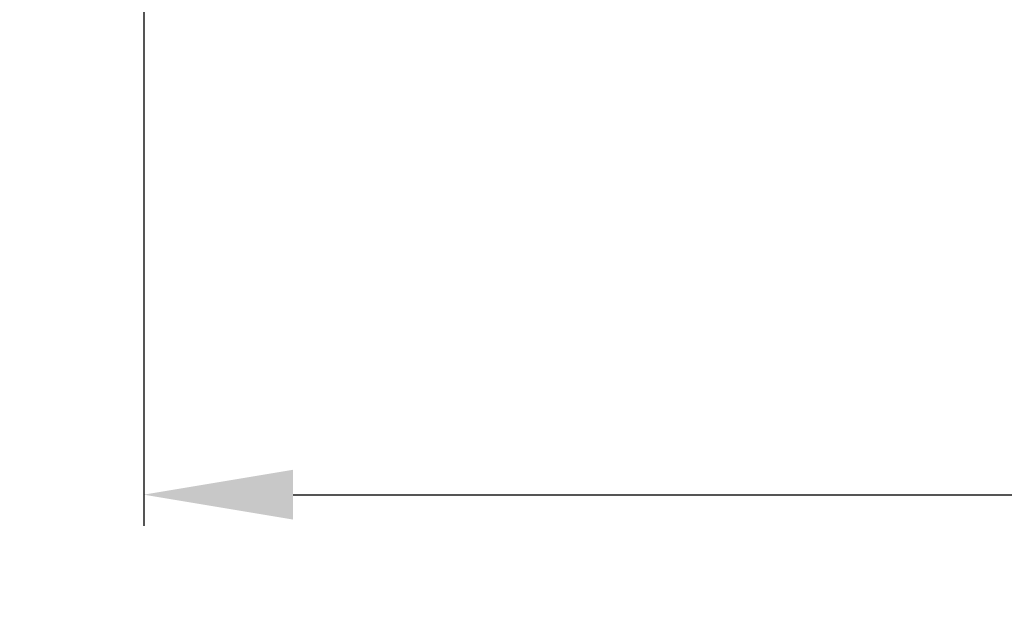
# Model space of a CAD drawing. Units: millimetres. Extents: x 1798 to 4915, y 1391 to 1811.
# Drawn here: x 3691 to 3731, y 1433 to 1456 of the extents above; entities that cross this region are included whole.
import ezdxf

# ---------------------------------------------------------------- set-up
doc = ezdxf.new("R2010")
doc.units = ezdxf.units.MM
doc.styles.get("Standard").update_dxf_attribs({"font": 'arial.ttf'})
doc.dimstyles.new('ISO-25', dxfattribs={"dimtxt": 2.5, "dimasz": 2.5, "dimexe": 1.25, "dimexo": 0.625, "dimtad": 1, "dimtxsty": 'Standard', "dimcen": 2.5, "dimadec": 0, "dimazin": 0, "dimtfac": 1, "dimtmove": 0, "dimatfit": 3, "dimfxl": 1, "dimarcsym": 0})

# ---------------------------------------------------------------- blocks, each defined once
blk = doc.blocks.new('*D71')
at = {"color": 4, "lineweight": -2, "transparency": 16777216}
for p, q in [((3676.818, 1472.248), (3676.818, 1478.248)), ((3693.84, 1466.248), (3675.568, 1466.248)), ((3676.818, 1466.248), (3676.818, 1459.748)), ((3693.84, 1459.748), (3675.568, 1459.748)), ((3676.818, 1453.748), (3676.818, 1433.217))]:
    blk.add_line(p, q, dxfattribs=at)
at = {"color": 4, "transparency": 16777216}
for points in [[(3675.818, 1472.248), (3677.818, 1472.248), (3676.818, 1466.248)], [(3675.818, 1453.748), (3677.818, 1453.748), (3676.818, 1459.748)]]:
    blk.add_solid(points, dxfattribs=at)
at = {"layer": 'Defpoints', "color": 0, "transparency": 16777216}
for p in [(3676.818, 1466.248), (3694.465, 1466.248), (3694.465, 1459.748)]:
    blk.add_point(p, dxfattribs=at)
at = {"color": 4, "transparency": 16777216, "insert": (3672.588, 1439.343), "char_height": 6, "attachment_point": 5, "rotation": 90}
blk.add_mtext('6,5', dxfattribs=at)
blk = doc.blocks.new('*D73')
at = {"color": 4, "lineweight": -2, "transparency": 16777216}
for p, q in [((3696.465, 1460.123), (3696.465, 1436.167)), ((3966.465, 1460.123), (3966.465, 1436.167)), ((3702.465, 1437.417), (3960.465, 1437.417))]:
    blk.add_line(p, q, dxfattribs=at)
at = {"color": 4, "transparency": 16777216}
for points in [[(3702.465, 1438.417), (3702.465, 1436.417), (3696.465, 1437.417)], [(3960.465, 1438.417), (3960.465, 1436.417), (3966.465, 1437.417)]]:
    blk.add_solid(points, dxfattribs=at)
at = {"layer": 'Defpoints', "color": 0, "transparency": 16777216}
for p in [(3696.465, 1460.748), (3966.465, 1460.748), (3966.465, 1437.417)]:
    blk.add_point(p, dxfattribs=at)
at = {"color": 4, "transparency": 16777216, "insert": (3831.465, 1441.106), "char_height": 6, "attachment_point": 5}
blk.add_mtext('270', dxfattribs=at)

msp = doc.modelspace()

# ---------------------------------------------------------------- dimensions: what is measured, and where the dimension line sits
for base, p1, p2, angle, picture, middle in [((3676.818, 1466.248), (3694.465, 1459.748), (3694.465, 1466.248), 90, '*D71', (3676.818, 1439.343)), ((3966.465, 1437.417), (3696.465, 1460.748), (3966.465, 1460.748), 180, '*D73', (3831.465, 1437.417))]:
    dim = msp.add_linear_dim(base=base, p1=p1, p2=p2, angle=angle, dimstyle='ISO-25', override={"dimtxt": 6, "dimasz": 6, "dimclrd": 4, "dimclre": 4, "dimclrt": 4})
    dim.commit()
    dim.dimension.update_dxf_attribs({"geometry": picture, "text_midpoint": middle, "dimtype": 160})

doc.saveas('drawing.dxf')
